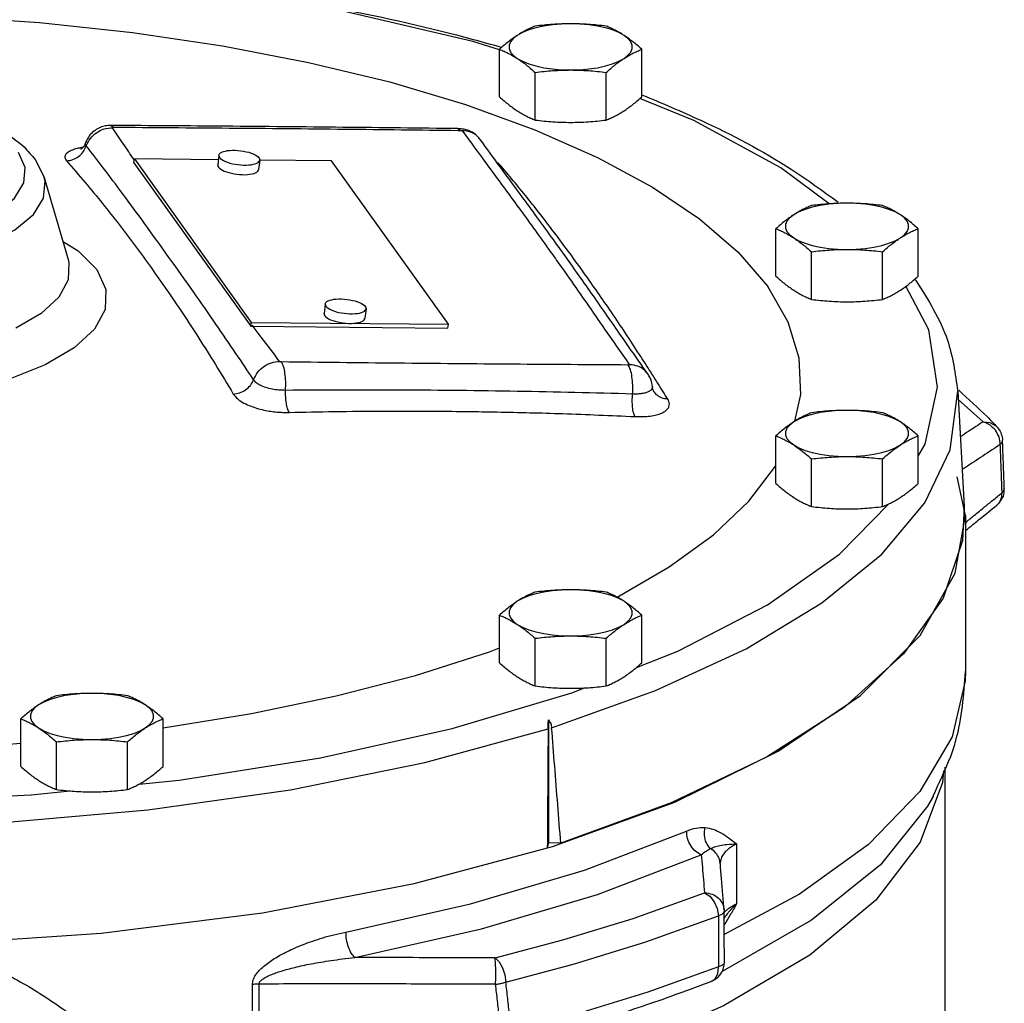
# Model space of a CAD drawing. Units: inches. Extents: x -14.7 to 74.1, y -10.1 to 53.8.
# Drawn here: x 41.7 to 47.7, y 22 to 28 of the extents above; entities that cross this region are included whole.
import ezdxf

# ---------------------------------------------------------------- set-up
doc = ezdxf.new("R2010")
doc.units = ezdxf.units.IN
doc.header["$MEASUREMENT"] = 0

msp = doc.modelspace()

# ---------------------------------------------------------------- linework, layer by layer
at = {"color": 7, "linetype": 'Continuous'}
for p, q in [((44.6337, 27.5488), (44.6337, 27.8387)), ((45.4997, 27.5488), (45.4997, 27.8387)), ((44.8502, 27.4083), (44.8502, 27.6982)), ((45.2832, 27.4083), (45.2832, 27.6982)), ((45.8164, 27.4044), (45.4885, 27.539)), ((42.2686, 27.3752), (42.2686, 27.3752)), ((42.2686, 27.3752), (42.2846, 27.3646)), ((44.3806, 27.3558), (44.3807, 27.3558)), ((44.3807, 27.3558), (44.3959, 27.3452)), ((44.5166, 27.2891), (44.5166, 27.2892)), ((42.1135, 27.2687), (42.1135, 27.2688)), ((41.8077, 27.1683), (41.8617, 27.0596)), ((42.4081, 27.1481), (42.4109, 27.1714)), ((42.4109, 27.1714), (43.1226, 26.1763)), ((42.9226, 27.1668), (42.4109, 27.1714)), ((42.9255, 27.1919), (42.9189, 27.1354)), ((42.9256, 27.1919), (42.9257, 27.1936)), ((43.174, 27.1645), (43.1672, 27.1062)), ((43.174, 27.1645), (43.1741, 27.1662)), ((43.6105, 27.1606), (43.1741, 27.1646)), ((44.3222, 26.1656), (43.6105, 27.1606)), ((42.4081, 27.1481), (43.1199, 26.153)), ((42.9188, 27.1336), (42.9189, 27.1354)), ((41.8621, 27.0583), (42.007, 26.5601)), ((46.316, 26.4572), (46.316, 26.7471)), ((47.1821, 26.4572), (47.1821, 26.7471)), ((46.086, 26.6043), (46.2661, 26.3943)), ((46.5325, 26.3167), (46.5325, 26.6066)), ((46.9655, 26.3167), (46.9655, 26.6066)), ((43.5726, 26.2873), (43.5659, 26.2307)), ((43.5727, 26.2873), (43.5728, 26.289)), ((43.8211, 26.2599), (43.8142, 26.2016)), ((43.8211, 26.2599), (43.8212, 26.2616)), ((43.5658, 26.229), (43.5659, 26.2308)), ((43.1199, 26.153), (43.1226, 26.1763)), ((43.1199, 26.153), (44.3195, 26.1423)), ((43.1226, 26.1763), (44.3222, 26.1656)), ((44.3195, 26.1423), (44.3222, 26.1656)), ((45.5361, 25.8638), (45.5359, 25.8641)), ((47.4228, 25.7579), (47.4624, 25.0568)), ((47.577, 25.5719), (47.4256, 25.708)), ((47.577, 25.5719), (47.6189, 25.5674)), ((46.316, 25.1968), (46.316, 25.4867)), ((47.1821, 25.1968), (47.1821, 25.4867)), ((47.6957, 25.4599), (47.6957, 25.46)), ((46.5325, 25.0563), (46.5325, 25.3462)), ((46.9655, 25.0563), (46.9655, 25.3462)), ((47.4705, 25.0014), (47.4193, 25.2371)), ((46.7028, 24.7668), (47.0042, 25.0734)), ((47.6603, 25.0646), (47.6603, 25.0646)), ((47.4078, 24.651), (47.4705, 25.0014)), ((47.4705, 25.0013), (47.4705, 24.054)), ((46.2648, 24.4587), (46.7028, 24.7668)), ((47.1935, 24.271), (47.4078, 24.651)), ((45.7187, 24.1758), (46.2648, 24.4587)), ((44.6337, 24.1052), (44.6337, 24.3951)), ((45.4997, 24.1052), (45.4997, 24.3951)), ((44.8502, 23.9648), (44.8502, 24.2547)), ((45.2832, 23.9648), (45.2832, 24.2547)), ((46.8318, 23.907), (47.1935, 24.271)), ((45.4673, 24.0772), (45.7187, 24.1758)), ((45.0746, 23.9232), (45.1501, 23.9529)), ((46.3306, 23.567), (46.8318, 23.907)), ((41.7198, 23.475), (41.7198, 23.7649)), ((42.5859, 23.475), (42.5859, 23.7649)), ((44.9313, 23.7589), (44.9313, 23.0098)), ((41.9363, 23.3346), (41.9363, 23.6245)), ((42.3694, 23.3346), (42.3694, 23.6245)), ((45.7008, 23.2585), (46.3306, 23.567)), ((47.3364, 23.448), (47.33, 23.3768)), ((47.3455, 21.1464), (47.3455, 23.4705)), ((41.7836, 23.3022), (42.0207, 23.326)), ((44.9563, 22.9882), (45.7008, 23.2585)), ((47.2738, 23.2935), (47.2734, 23.2927)), ((44.1134, 22.7621), (44.9563, 22.9882)), ((44.9313, 23.0098), (44.9247, 22.9816)), ((45.0067, 23.0074), (44.9313, 23.0098)), ((46.0766, 23.0038), (46.0766, 22.6399)), ((45.977, 22.8867), (45.977, 22.8868)), ((43.1905, 22.5851), (44.1134, 22.7621)), ((46.0012, 22.6034), (46.0012, 22.6033)), ((46.0012, 22.6032), (46.0016, 22.593)), ((42.208, 22.4611), (43.1905, 22.5851)), ((46.5338, 22.5393), (45.99, 22.2278)), ((46.0016, 22.593), (46.0016, 22.593)), ((41.1876, 22.3929), (42.208, 22.4611)), ((46.0025, 22.2827), (46.0025, 22.2826)), ((43.1297, 21.7853), (43.1297, 22.1476)), ((43.1707, 21.7887), (43.1707, 22.1511))]:
    msp.add_line(p, q, dxfattribs=at)
for points in [[(44.6327, 27.8355), (44.472, 27.8856), (43.6816, 28.0703), (42.8309, 28.2131), (42.5859, 28.24)], [(40.9448, 28.0505), (41.2537, 28.041), (41.833, 28.0015), (42.3992, 27.941), (42.9468, 27.8599), (43.4705, 27.7591), (43.9654, 27.6396), (44.4266, 27.5025), (44.8497, 27.3491), (45.2306, 27.1809), (45.5657, 26.9995), (45.8518, 26.8067), (46.086, 26.6043)], [(45.0667, 27.9936), (45.0108, 27.992), (44.9562, 27.9873), (44.904, 27.9796), (44.8555, 27.9691), (44.8116, 27.9561), (44.7735, 27.9407), (44.742, 27.9233)], [(45.3915, 27.9233), (45.3599, 27.9407), (45.3218, 27.9561), (45.278, 27.9691), (45.2294, 27.9796), (45.1773, 27.9873), (45.1226, 27.992), (45.0667, 27.9936)], [(44.742, 27.9233), (44.7176, 27.9044), (44.7011, 27.8843), (44.6928, 27.8636), (44.6928, 27.8426), (44.7011, 27.8218), (44.7176, 27.8018), (44.742, 27.7828)], [(45.3915, 27.7828), (45.4158, 27.8018), (45.4323, 27.8218), (45.4407, 27.8426), (45.4407, 27.8636), (45.4323, 27.8843), (45.4158, 27.9044), (45.3915, 27.9233)], [(44.742, 27.7828), (44.7735, 27.7655), (44.8116, 27.7501), (44.8555, 27.737), (44.904, 27.7265), (44.9562, 27.7188), (45.0108, 27.7142), (45.0667, 27.7126)], [(45.0667, 27.7126), (45.1226, 27.7142), (45.1773, 27.7188), (45.2294, 27.7265), (45.278, 27.737), (45.3218, 27.7501), (45.3599, 27.7655), (45.3915, 27.7828)], [(46.6395, 26.8981), (46.3453, 27.1169), (45.8164, 27.4044)], [(39.235, 26.9635), (39.3231, 26.8758), (39.4553, 26.796), (39.6269, 26.7273), (39.8309, 26.6725), (40.0593, 26.6338), (40.3034, 26.6124), (40.554, 26.6093), (40.8015, 26.6246), (41.0363, 26.6577), (41.2492, 26.7073), (41.4321, 26.7715), (41.5782, 26.8479), (41.6818, 26.9335), (41.7387, 27.0252), (41.7468, 27.119), (41.706, 27.2115)], [(42.9257, 27.1936), (42.9268, 27.1977), (42.9302, 27.2031), (42.9359, 27.2081), (42.9437, 27.2125), (42.9535, 27.2164), (42.9651, 27.2195), (42.9782, 27.2219), (42.9927, 27.2235), (43.0083, 27.2242), (43.0246, 27.2241), (43.0414, 27.2232), (43.0583, 27.2215), (43.0751, 27.2189), (43.0915, 27.2156), (43.107, 27.2117), (43.1215, 27.2071), (43.1347, 27.202), (43.1462, 27.1965), (43.156, 27.1906), (43.1638, 27.1846), (43.1695, 27.1784), (43.173, 27.1723), (43.1741, 27.1662)], [(42.9256, 27.1919), (42.9268, 27.1858), (42.9302, 27.1797), (42.9359, 27.1735), (42.9437, 27.1675), (42.9535, 27.1616), (42.9651, 27.1561), (42.9782, 27.151), (42.9927, 27.1464), (43.0083, 27.1425), (43.0246, 27.1392), (43.0414, 27.1366), (43.0583, 27.1349), (43.0751, 27.134), (43.0915, 27.1339), (43.107, 27.1346), (43.1215, 27.1362), (43.1347, 27.1386), (43.1462, 27.1417), (43.156, 27.1456), (43.1638, 27.15), (43.1695, 27.155), (43.173, 27.1604), (43.174, 27.1645)], [(42.9188, 27.1336), (42.9199, 27.1276), (42.9234, 27.1214), (42.9291, 27.1153), (42.9369, 27.1092), (42.9466, 27.1034), (42.9582, 27.0978), (42.9714, 27.0927), (42.9859, 27.0882), (43.0014, 27.0842), (43.0177, 27.0809), (43.0345, 27.0784), (43.0515, 27.0766), (43.0683, 27.0757), (43.0846, 27.0756), (43.1002, 27.0764), (43.1147, 27.0779), (43.1278, 27.0803), (43.1394, 27.0835), (43.1492, 27.0873), (43.157, 27.0917), (43.1627, 27.0967), (43.1661, 27.1022), (43.1672, 27.1062)], [(39.1184, 26.8659), (39.215, 26.7697), (39.3598, 26.6824), (39.5476, 26.6073), (39.7709, 26.5474), (40.0208, 26.505), (40.2878, 26.4817), (40.5621, 26.4783), (40.8328, 26.4951), (41.0897, 26.5313), (41.3227, 26.5855), (41.5228, 26.6558), (41.6827, 26.7393), (41.7961, 26.833), (41.8584, 26.9332), (41.8673, 27.0359), (41.8621, 27.0583)], [(46.749, 26.902), (46.6931, 26.9004), (46.6385, 26.8958), (46.5863, 26.8881), (46.5378, 26.8776), (46.494, 26.8645), (46.4559, 26.8491), (46.4243, 26.8318)], [(47.0738, 26.8318), (47.0422, 26.8491), (47.0041, 26.8645), (46.9603, 26.8776), (46.9118, 26.8881), (46.8596, 26.8958), (46.8049, 26.9004), (46.749, 26.902)], [(46.4243, 26.8318), (46.4, 26.8128), (46.3834, 26.7928), (46.3751, 26.772), (46.3751, 26.751), (46.3834, 26.7303), (46.4, 26.7102), (46.4243, 26.6913)], [(47.0738, 26.6913), (47.0981, 26.7102), (47.1146, 26.7303), (47.123, 26.751), (47.123, 26.772), (47.1146, 26.7928), (47.0981, 26.8128), (47.0738, 26.8318)], [(41.9744, 26.6719), (42.0692, 26.6125), (42.1824, 26.4978)], [(46.4243, 26.6913), (46.4559, 26.6739), (46.494, 26.6586), (46.5378, 26.6455), (46.5863, 26.635), (46.6385, 26.6273), (46.6931, 26.6226), (46.749, 26.6211)], [(46.749, 26.6211), (46.8049, 26.6226), (46.8596, 26.6273), (46.9118, 26.635), (46.9603, 26.6455), (47.0041, 26.6586), (47.0422, 26.6739), (47.0738, 26.6913)], [(42.007, 26.5601), (42.0114, 26.5422), (42.0072, 26.4354), (41.9506, 26.3308), (41.8437, 26.2317), (41.69, 26.1417)], [(42.1824, 26.4978), (42.2375, 26.3773), (42.2326, 26.2549), (42.1678, 26.1349), (42.0451, 26.0213), (41.8689, 25.9181), (41.6443, 25.8286), (41.3803, 25.7563), (41.085, 25.7033), (40.7695, 25.6716), (40.4432, 25.6622), (40.118, 25.6754), (39.804, 25.7109), (39.5137, 25.7672), (39.2558, 25.8426), (39.0395, 25.9344), (38.8718, 26.0395), (38.7587, 26.1542)], [(46.4316, 25.5758), (46.4673, 25.7391), (46.4577, 25.9596), (46.3904, 26.1787), (46.2661, 26.3943)], [(47.1821, 25.3624), (47.2248, 25.4353), (47.2991, 25.7834), (47.2461, 26.132), (47.1078, 26.3963)], [(43.5728, 26.289), (43.5738, 26.2931), (43.5773, 26.2985), (43.5829, 26.3035), (43.5907, 26.3079), (43.6005, 26.3118), (43.6121, 26.3149), (43.6253, 26.3173), (43.6397, 26.3189), (43.6553, 26.3196), (43.6716, 26.3195), (43.6884, 26.3186), (43.7054, 26.3169), (43.7222, 26.3143), (43.7385, 26.311), (43.7541, 26.3071), (43.7686, 26.3025), (43.7817, 26.2974), (43.7933, 26.2919), (43.8031, 26.286), (43.8109, 26.28), (43.8166, 26.2738), (43.82, 26.2677), (43.8212, 26.2616)], [(43.5727, 26.2873), (43.5738, 26.2812), (43.5773, 26.2751), (43.5829, 26.2689), (43.5907, 26.2629), (43.6005, 26.257), (43.6121, 26.2515), (43.6253, 26.2464), (43.6397, 26.2418), (43.6553, 26.2379), (43.6716, 26.2346), (43.6884, 26.232), (43.7054, 26.2303), (43.7222, 26.2294), (43.7385, 26.2293), (43.7541, 26.23), (43.7686, 26.2316), (43.7817, 26.234), (43.7933, 26.2371), (43.8031, 26.2409), (43.8109, 26.2454), (43.8166, 26.2504), (43.82, 26.2558), (43.8211, 26.2599)], [(43.5658, 26.229), (43.567, 26.223), (43.5704, 26.2168), (43.5761, 26.2107), (43.5839, 26.2046), (43.5937, 26.1987), (43.6053, 26.1932), (43.6184, 26.1881), (43.6329, 26.1836), (43.6485, 26.1796), (43.6648, 26.1763), (43.6816, 26.1738), (43.6986, 26.172), (43.7154, 26.1711), (43.7317, 26.171), (43.7472, 26.1718), (43.7617, 26.1733), (43.7749, 26.1757), (43.7865, 26.1789), (43.7962, 26.1827), (43.804, 26.1871), (43.8097, 26.1921), (43.8132, 26.1976), (43.8142, 26.2016)], [(46.1344, 24.1915), (46.5958, 24.4696), (46.9603, 24.7672), (47.2224, 25.0796), (47.3778, 25.4019), (47.4228, 25.7579)], [(46.749, 25.6416), (46.6931, 25.64), (46.6385, 25.6353), (46.5863, 25.6277), (46.5378, 25.6172), (46.494, 25.6041), (46.4559, 25.5887), (46.4243, 25.5713)], [(47.0738, 25.5713), (47.0422, 25.5887), (47.0041, 25.6041), (46.9603, 25.6172), (46.9118, 25.6277), (46.8596, 25.6353), (46.8049, 25.64), (46.749, 25.6416)], [(46.4243, 25.5713), (46.4, 25.5524), (46.3834, 25.5324), (46.3751, 25.5116), (46.3751, 25.4906), (46.3834, 25.4698), (46.4, 25.4498), (46.4243, 25.4309)], [(47.0738, 25.4309), (47.0981, 25.4498), (47.1146, 25.4698), (47.123, 25.4906), (47.123, 25.5116), (47.1146, 25.5324), (47.0981, 25.5524), (47.0738, 25.5713)], [(47.6189, 25.5674), (47.6544, 25.548), (47.663, 25.5398)], [(46.4243, 25.4309), (46.4559, 25.4135), (46.494, 25.3981), (46.5378, 25.385), (46.5863, 25.3745), (46.6385, 25.3669), (46.6931, 25.3622), (46.749, 25.3606)], [(46.749, 25.3606), (46.8049, 25.3622), (46.8596, 25.3669), (46.9118, 25.3745), (46.9603, 25.385), (47.0041, 25.3981), (47.0422, 25.4135), (47.0738, 25.4309)], [(45.3495, 24.5045), (45.6667, 24.6888), (45.9357, 24.885), (46.1521, 25.0901), (46.3138, 25.3022), (46.316, 25.3068)], [(47.4624, 25.0568), (47.4522, 24.8491), (47.3346, 24.4998), (47.0931, 24.1595), (46.732, 23.8345), (46.2579, 23.5305), (45.6792, 23.2531), (45.0067, 23.0074)], [(45.0667, 24.55), (45.0108, 24.5485), (44.9562, 24.5438), (44.904, 24.5361), (44.8555, 24.5256), (44.8116, 24.5125), (44.7735, 24.4971), (44.742, 24.4798)], [(45.3915, 24.4798), (45.3599, 24.4971), (45.3218, 24.5125), (45.278, 24.5256), (45.2294, 24.5361), (45.1773, 24.5438), (45.1226, 24.5485), (45.0667, 24.55)], [(44.742, 24.4798), (44.7176, 24.4609), (44.7011, 24.4408), (44.6928, 24.4201), (44.6928, 24.3991), (44.7011, 24.3783), (44.7176, 24.3582), (44.742, 24.3393)], [(45.3915, 24.3393), (45.4158, 24.3582), (45.4323, 24.3783), (45.4407, 24.3991), (45.4407, 24.4201), (45.4323, 24.4408), (45.4158, 24.4609), (45.3915, 24.4798)], [(34.468, 24.3877), (34.9895, 24.0997), (35.6087, 23.8403), (36.3144, 23.6143), (37.0941, 23.4255), (37.9344, 23.2772), (38.8203, 23.1722), (39.7354, 23.1124), (40.6635, 23.0988), (41.5881, 23.1317), (42.493, 23.2104), (43.3616, 23.3336), (44.1786, 23.4991), (44.9296, 23.7039)], [(44.742, 24.3393), (44.7735, 24.322), (44.8116, 24.3066), (44.8555, 24.2935), (44.904, 24.283), (44.9562, 24.2753), (45.0108, 24.2706), (45.0667, 24.2691)], [(45.0667, 24.2691), (45.1226, 24.2706), (45.1773, 24.2753), (45.2294, 24.283), (45.278, 24.2935), (45.3218, 24.3066), (45.3599, 24.322), (45.3915, 24.3393)], [(42.5859, 23.7093), (43.1243, 23.7968), (43.6389, 23.9039), (44.1231, 24.0294), (44.5721, 24.1721), (44.6337, 24.196)], [(44.9511, 23.7107), (45.5832, 23.9371), (46.1344, 24.1915)], [(47.4705, 24.054), (47.4687, 23.9958), (47.3888, 23.6553), (47.1913, 23.3216), (46.8797, 23.0004), (46.4592, 22.6971), (46.002, 22.4518)], [(42.1528, 23.9198), (42.0969, 23.9183), (42.0423, 23.9136), (41.9901, 23.9059), (41.9416, 23.8954), (41.8978, 23.8823), (41.8597, 23.8669), (41.8281, 23.8496)], [(42.4776, 23.8496), (42.446, 23.8669), (42.4079, 23.8823), (42.3641, 23.8954), (42.3156, 23.9059), (42.2634, 23.9136), (42.2087, 23.9183), (42.1528, 23.9198)], [(42.44, 23.368), (42.684, 23.3925), (43.5431, 23.528), (44.3448, 23.706), (45.0746, 23.9232)], [(41.8281, 23.8496), (41.8038, 23.8307), (41.7873, 23.8106), (41.7789, 23.7898), (41.7789, 23.7688), (41.7873, 23.7481), (41.8038, 23.728), (41.8281, 23.7091)], [(42.4776, 23.7091), (42.5019, 23.728), (42.5184, 23.7481), (42.5268, 23.7688), (42.5268, 23.7898), (42.5184, 23.8106), (42.5019, 23.8307), (42.4776, 23.8496)], [(41.8281, 23.7091), (41.8597, 23.6918), (41.8978, 23.6764), (41.9416, 23.6633), (41.9901, 23.6528), (42.0423, 23.6451), (42.0969, 23.6404), (42.1528, 23.6389)], [(42.1528, 23.6389), (42.2087, 23.6404), (42.2634, 23.6451), (42.3156, 23.6528), (42.3641, 23.6633), (42.4079, 23.6764), (42.446, 23.6918), (42.4776, 23.7091)], [(39.2212, 23.616), (39.6874, 23.5842), (40.2742, 23.5662), (40.8629, 23.5698), (41.4479, 23.595), (41.7198, 23.617)], [(47.33, 23.3768), (47.195, 23.0137), (46.9238, 22.6615), (46.5218, 22.3273), (45.9971, 22.0177), (45.3605, 21.7393), (44.6245, 21.4975), (43.8047, 21.2973), (42.9171, 21.1428)], [(38.9066, 23.3248), (39.005, 23.314), (39.927, 23.2625), (40.8589, 23.2586), (41.7836, 23.3022)], [(47.2734, 23.2927), (47.2397, 23.2332), (46.9533, 22.8768), (46.5338, 22.5393)], [(43.6987, 22.4672), (44.4567, 22.6384), (45.1511, 22.8441), (45.7722, 23.0817)], [(43.7533, 22.3121), (44.5241, 22.4862), (45.2303, 22.6954), (45.8619, 22.937)], [(44.607, 22.3098), (45.019, 22.4192), (45.4465, 22.5506), (45.8814, 22.7067)], [(45.8814, 22.7067), (45.9133, 22.6854), (45.9403, 22.6517), (45.9589, 22.6102), (45.9666, 22.5663)], [(44.6722, 22.1632), (45.0906, 22.2743), (45.5248, 22.4078), (45.9666, 22.5663)], [(44.607, 22.3098), (44.6314, 22.2861), (44.6521, 22.2505), (44.6663, 22.2076), (44.6722, 22.1632)], [(45.9672, 22.2558), (45.5372, 22.1018), (45.1143, 21.9714), (44.7061, 21.8623)], [(45.9226, 22.1657), (45.9442, 22.1805), (45.9622, 22.2129), (45.9672, 22.2558)]]:
    msp.add_lwpolyline(points, dxfattribs=at)
msp.add_circle((40.4705, 19.6952), 2.375, dxfattribs=at)
for points in [[(42.5864, 28.2549), (42.7976, 28.2279), (43.6638, 28.0854), (44.4727, 27.899), (44.6381, 27.8533)], [(45.0667, 27.9936), (45.0124, 27.9926), (44.9585, 27.9898), (44.9048, 27.9853), (44.8502, 27.9791)], [(45.2832, 27.9791), (45.2284, 27.9853), (45.1747, 27.9898), (45.1209, 27.9926), (45.0667, 27.9936)], [(44.8502, 27.9791), (44.8226, 27.9674), (44.7957, 27.9544), (44.7689, 27.9398), (44.742, 27.9233)], [(45.3915, 27.9233), (45.3646, 27.9398), (45.3378, 27.9544), (45.3109, 27.9674), (45.2832, 27.9791)], [(44.742, 27.9233), (44.715, 27.9049), (44.6882, 27.8847), (44.6614, 27.8628), (44.6337, 27.8387)], [(45.4997, 27.8387), (45.4721, 27.8628), (45.4452, 27.8847), (45.4184, 27.9049), (45.3915, 27.9233)], [(44.6337, 27.8387), (44.6614, 27.8269), (44.6883, 27.8139), (44.715, 27.7993), (44.742, 27.7828)], [(45.3915, 27.7828), (45.4184, 27.7994), (45.4452, 27.814), (45.4721, 27.8269), (45.4997, 27.8387)], [(44.742, 27.7828), (44.7689, 27.7644), (44.7957, 27.7442), (44.8226, 27.7223), (44.8502, 27.6982)], [(45.2832, 27.6982), (45.3109, 27.7223), (45.3378, 27.7443), (45.3646, 27.7644), (45.3915, 27.7828)], [(44.8502, 27.6982), (44.9051, 27.7043), (44.9588, 27.7088), (45.0126, 27.7116), (45.0667, 27.7126)], [(45.0667, 27.7126), (45.121, 27.7116), (45.1749, 27.7088), (45.2286, 27.7043), (45.2832, 27.6982)], [(39.0789, 27.0579), (39.0845, 27.0757), (39.1722, 27.2155), (39.3171, 27.33), (39.5077, 27.4219), (39.7355, 27.4927), (39.9948, 27.5427), (40.2716, 27.5701), (40.5563, 27.5747), (40.8377, 27.5563), (41.1034, 27.5156), (41.3407, 27.4545), (41.5376, 27.3768), (41.6943, 27.2823), (41.7392, 27.2448)], [(44.6337, 27.5488), (44.6614, 27.5247), (44.6883, 27.5027), (44.715, 27.4825), (44.742, 27.4641)], [(45.3915, 27.4641), (45.4184, 27.4825), (45.4452, 27.5027), (45.4721, 27.5247), (45.4997, 27.5488)], [(45.5044, 27.5603), (45.8596, 27.4063), (46.4095, 27.1082), (46.6952, 26.9091)], [(44.742, 27.4641), (44.7689, 27.4476), (44.7957, 27.433), (44.8226, 27.4201), (44.8502, 27.4083)], [(45.2832, 27.4083), (45.3109, 27.4201), (45.3378, 27.433), (45.3646, 27.4476), (45.3915, 27.4641)], [(44.8502, 27.4083), (44.9051, 27.4022), (44.9588, 27.3977), (45.0126, 27.3949), (45.0667, 27.3939)], [(45.0667, 27.3939), (45.121, 27.3949), (45.1749, 27.3977), (45.2286, 27.4022), (45.2832, 27.4083)], [(42.2686, 27.3752), (42.2586, 27.375), (42.228, 27.3707), (42.1949, 27.3592), (42.1641, 27.3399), (42.1368, 27.312), (42.116, 27.2755)], [(42.1184, 27.2509), (42.1431, 27.2954), (42.181, 27.331), (42.2278, 27.3538), (42.2782, 27.3612)], [(42.2847, 27.3751), (42.2686, 27.3752)], [(42.2782, 27.3612), (42.2779, 27.3622), (42.2783, 27.3631), (42.2792, 27.3637), (42.2806, 27.3642), (42.2824, 27.3645), (42.2846, 27.3646)], [(42.4073, 27.169), (42.3765, 27.2149), (42.2782, 27.3612)], [(42.2846, 27.3646), (42.9875, 27.3596), (43.691, 27.3531), (44.3805, 27.3454)], [(44.3807, 27.3558), (43.68, 27.3636), (42.9661, 27.3703), (42.2847, 27.3751)], [(44.3805, 27.3454), (44.3959, 27.3452)], [(44.3935, 27.3552), (44.3806, 27.3558)], [(44.5166, 27.2892), (44.5061, 27.3021), (44.4799, 27.3255), (44.4524, 27.3411), (44.4244, 27.3505), (44.3935, 27.3552)], [(44.3959, 27.3452), (44.3987, 27.3451), (44.4015, 27.3448), (44.4038, 27.3445), (44.4054, 27.3441), (44.4062, 27.3438), (44.4066, 27.3437), (44.4067, 27.3436), (44.4068, 27.3435), (44.407, 27.3434)], [(44.407, 27.3434), (44.4707, 27.2556)], [(44.5165, 27.2892), (44.498, 27.3097), (44.4564, 27.3345), (44.407, 27.3434)], [(42.116, 27.2755), (42.1135, 27.2688)], [(44.6369, 27.1239), (44.5166, 27.2891)], [(41.7392, 27.2448), (41.8077, 27.1683)], [(42.0696, 27.2364), (42.0395, 27.2276), (42.0135, 27.2158), (41.9947, 27.2006), (41.9878, 27.1817), (41.9979, 27.16)], [(41.9979, 27.16), (42.0366, 27.1675), (42.0719, 27.1866), (42.1002, 27.2154), (42.1184, 27.2509)], [(42.0981, 27.2422), (42.0696, 27.2364)], [(42.0853, 27.2322), (42.0844, 27.2282), (42.0845, 27.2281)], [(42.1129, 27.269), (42.1099, 27.26), (42.0955, 27.2381), (42.0853, 27.2322)], [(42.1184, 27.2509), (42.1127, 27.2636), (42.1136, 27.2687)], [(42.6213, 26.5727), (42.4723, 26.7793), (42.3394, 26.9602), (42.2217, 27.1169), (42.1184, 27.2509)], [(44.4707, 27.2556), (44.5764, 27.1114), (44.7508, 26.8741), (44.9267, 26.6311)], [(41.9979, 27.16), (42.112, 27.0277), (42.2174, 26.8996), (42.3177, 26.7724), (42.4158, 26.6429), (42.5124, 26.5104)], [(42.41, 27.1649), (42.4073, 27.169)], [(44.643, 27.1284), (44.6328, 27.1382), (44.6206, 27.1472)], [(44.643, 27.1284), (44.6321, 27.1295)], [(44.9732, 26.6647), (44.8818, 26.7906), (44.7044, 27.0322), (44.6369, 27.1239)], [(45.0629, 26.5956), (44.9796, 26.7074), (44.8121, 26.9232), (44.643, 27.1284)], [(46.5325, 26.8876), (46.5049, 26.8758), (46.478, 26.8629), (46.4512, 26.8483), (46.4243, 26.8318)], [(46.749, 26.902), (46.6947, 26.901), (46.6408, 26.8982), (46.5872, 26.8937), (46.5325, 26.8876)], [(46.9655, 26.8876), (46.9107, 26.8937), (46.857, 26.8982), (46.8032, 26.901), (46.749, 26.902)], [(47.0738, 26.8318), (47.0469, 26.8483), (47.0201, 26.8629), (46.9932, 26.8758), (46.9655, 26.8876)], [(46.4243, 26.8318), (46.3974, 26.8133), (46.3706, 26.7932), (46.3437, 26.7712), (46.316, 26.7471)], [(47.1821, 26.7471), (47.1544, 26.7712), (47.1275, 26.7932), (47.1007, 26.8134), (47.0738, 26.8318)], [(46.316, 26.7471), (46.3437, 26.7353), (46.3706, 26.7224), (46.3974, 26.7078), (46.4243, 26.6913)], [(47.0738, 26.6913), (47.1007, 26.7078), (47.1275, 26.7224), (47.1544, 26.7353), (47.1821, 26.7471)], [(46.4243, 26.6913), (46.4512, 26.6729), (46.478, 26.6527), (46.5049, 26.6307), (46.5325, 26.6066)], [(46.9655, 26.6066), (46.9932, 26.6308), (47.0201, 26.6527), (47.0469, 26.6729), (47.0738, 26.6913)], [(44.9267, 26.6311), (44.9894, 26.543)], [(45.0367, 26.5764), (44.9732, 26.6647)], [(46.5325, 26.6066), (46.5874, 26.6128), (46.6411, 26.6173), (46.6949, 26.6201), (46.749, 26.6211)], [(46.749, 26.6211), (46.8034, 26.6201), (46.8573, 26.6172), (46.9109, 26.6127), (46.9655, 26.6066)], [(43.1366, 25.8275), (43.0291, 25.9882), (42.9069, 26.1669), (42.7707, 26.3622), (42.6213, 26.5727)], [(45.1195, 26.4599), (45.0367, 26.5764)], [(45.1471, 26.4794), (45.0629, 26.5956)], [(42.5124, 26.5104), (42.6084, 26.3736), (42.705, 26.231), (42.8027, 26.0814), (42.9042, 25.9201), (43.0128, 25.7411)], [(44.9894, 26.543), (45.0983, 26.3882), (45.2633, 26.151), (45.4257, 25.9191)], [(45.4736, 25.9525), (45.3729, 26.097), (45.2049, 26.3384), (45.1195, 26.4599)], [(45.5538, 25.8754), (45.485, 25.9825), (45.3153, 26.2382), (45.1471, 26.4794)], [(46.316, 26.4572), (46.3437, 26.4331), (46.3706, 26.4112), (46.3974, 26.391), (46.4243, 26.3726)], [(47.0738, 26.3726), (47.1007, 26.391), (47.1275, 26.4112), (47.1544, 26.4331)], [(47.1544, 26.4331), (47.1821, 26.4572)], [(47.1628, 26.4394), (47.1685, 26.4315)], [(47.1685, 26.4315), (47.3602, 26.0687), (47.4226, 25.7592)], [(46.4243, 26.3726), (46.4512, 26.3561), (46.478, 26.3415), (46.5049, 26.3285), (46.5325, 26.3167)], [(46.9655, 26.3167), (46.9932, 26.3285), (47.0201, 26.3415), (47.0469, 26.3561), (47.0738, 26.3726)], [(46.5325, 26.3167), (46.5874, 26.3106), (46.6411, 26.3061), (46.6949, 26.3033), (46.749, 26.3023)], [(46.749, 26.3023), (46.8034, 26.3033), (46.8573, 26.3061), (46.9109, 26.3106), (46.9655, 26.3167)], [(43.1332, 26.1529), (43.1282, 26.1594)], [(43.2952, 25.9395), (43.1826, 26.0879), (43.1332, 26.1529)], [(45.5361, 25.8638), (45.4736, 25.9525)], [(43.1366, 25.8275), (43.1611, 25.8722), (43.1987, 25.9083), (43.2451, 25.9316), (43.2952, 25.9395)], [(43.3066, 25.9359), (43.3042, 25.9361), (43.3019, 25.9364), (43.2997, 25.937), (43.2978, 25.9377), (43.2962, 25.9385), (43.2952, 25.9395)], [(45.4172, 25.9174), (44.7145, 25.9222), (44.0113, 25.9283), (43.3066, 25.9359)], [(43.3315, 25.7634), (43.3321, 25.8168), (43.3277, 25.8671), (43.3188, 25.9084), (43.3066, 25.9359)], [(45.4257, 25.9191), (45.4258, 25.9189), (45.4258, 25.9188), (45.4256, 25.9186), (45.4252, 25.9184), (45.4241, 25.918), (45.4223, 25.9177), (45.4199, 25.9175), (45.4172, 25.9174)], [(45.4439, 25.7411), (45.4446, 25.7955), (45.4399, 25.8469), (45.4304, 25.8893), (45.4172, 25.9174)], [(45.5359, 25.8641), (45.5169, 25.8852), (45.4752, 25.9101), (45.4257, 25.9191)], [(45.5645, 25.7857), (45.5634, 25.7954), (45.5502, 25.8396), (45.5359, 25.8641)], [(45.5974, 25.8065), (45.5538, 25.8754)], [(43.0128, 25.7411), (43.0517, 25.7483), (43.0878, 25.7664), (43.117, 25.7938), (43.1366, 25.8275)], [(43.3315, 25.7634), (43.2901, 25.7648), (43.2489, 25.7707), (43.2105, 25.7807), (43.1776, 25.7941), (43.1524, 25.81), (43.1366, 25.8275)], [(45.5645, 25.7857), (45.5645, 25.7819), (45.5614, 25.7719), (45.553, 25.7622)], [(45.5732, 25.7569), (45.5705, 25.7619), (45.5651, 25.7803), (45.5645, 25.7857)], [(45.6579, 25.7095), (45.5974, 25.8065)], [(43.0128, 25.7411), (43.0398, 25.7111), (43.0782, 25.6859), (43.1218, 25.6662), (43.1667, 25.6517), (43.2105, 25.6414), (43.2515, 25.6347), (43.289, 25.6308), (43.3228, 25.6291), (43.3531, 25.6291)], [(45.4439, 25.7411), (44.7414, 25.7572), (44.0373, 25.7646), (43.3315, 25.7634)], [(43.3531, 25.6291), (43.3436, 25.6521), (43.3365, 25.6846), (43.3323, 25.723), (43.3315, 25.7634)], [(45.4582, 25.604), (45.4493, 25.6275), (45.4436, 25.6608), (45.4418, 25.7001), (45.4439, 25.7411)], [(45.553, 25.7622), (45.5386, 25.7535), (45.5183, 25.7468), (45.4941, 25.7426), (45.4686, 25.7409), (45.4439, 25.7411)], [(45.6579, 25.7095), (45.6205, 25.7176), (45.5895, 25.7371), (45.5732, 25.7569)], [(47.4289, 25.7651), (47.6043, 25.6016)], [(45.4582, 25.604), (45.4992, 25.6034), (45.5414, 25.606), (45.5809, 25.6124), (45.6145, 25.6225), (45.6398, 25.6354), (45.6565, 25.65), (45.6653, 25.6655), (45.6675, 25.6809), (45.6646, 25.6957), (45.6579, 25.7095)], [(43.3531, 25.6291), (43.626, 25.6343), (43.9257, 25.6371), (44.2555, 25.6367), (44.6185, 25.632), (45.0178, 25.6217), (45.4582, 25.604)], [(46.5325, 25.6272), (46.5049, 25.6154), (46.478, 25.6024), (46.4512, 25.5879), (46.4243, 25.5713)], [(46.749, 25.6416), (46.6947, 25.6406), (46.6408, 25.6378), (46.5872, 25.6333), (46.5325, 25.6272)], [(46.9655, 25.6272), (46.9107, 25.6333), (46.857, 25.6378), (46.8032, 25.6406), (46.749, 25.6416)], [(47.0738, 25.5713), (47.0469, 25.5879), (47.0201, 25.6025), (46.9932, 25.6154), (46.9655, 25.6272)], [(47.6043, 25.6016), (47.663, 25.5398)], [(46.4243, 25.5713), (46.3974, 25.5529), (46.3706, 25.5327), (46.3437, 25.5108), (46.316, 25.4867)], [(47.1821, 25.4867), (47.1544, 25.5108), (47.1275, 25.5328), (47.1007, 25.5529), (47.0738, 25.5713)], [(47.577, 25.5719), (47.4902, 25.5146), (47.4384, 25.4804)], [(47.6182, 25.5539), (47.577, 25.5719)], [(47.6524, 25.5215), (47.6182, 25.5539)], [(47.663, 25.5398), (47.6848, 25.5065), (47.6951, 25.4689)], [(46.316, 25.4867), (46.3437, 25.4749), (46.3706, 25.462), (46.3974, 25.4474), (46.4243, 25.4309)], [(47.0738, 25.4309), (47.1007, 25.4474), (47.1275, 25.462), (47.1544, 25.4749), (47.1821, 25.4867)], [(47.6749, 25.4796), (47.6524, 25.5215)], [(47.6822, 25.4341), (47.6749, 25.4796)], [(46.4243, 25.4309), (46.4512, 25.4125), (46.478, 25.3923), (46.5049, 25.3703), (46.5325, 25.3462)], [(46.9655, 25.3462), (46.9932, 25.3703), (47.0201, 25.3923), (47.0469, 25.4125), (47.0738, 25.4309)], [(47.6822, 25.4341), (47.5748, 25.3633), (47.4698, 25.2939), (47.4497, 25.2807)], [(47.6822, 25.4341), (47.6932, 25.4481), (47.6957, 25.4599)], [(47.692, 25.1657), (47.6893, 25.2383), (47.6858, 25.3362), (47.6822, 25.4341)], [(47.6951, 25.4689), (47.6957, 25.4599)], [(47.6966, 25.4346), (47.6957, 25.4599)], [(47.6989, 25.3737), (47.6966, 25.4346)], [(46.5325, 25.3462), (46.5874, 25.3523), (46.6411, 25.3568), (46.6949, 25.3597), (46.749, 25.3606)], [(46.749, 25.3606), (46.8034, 25.3597), (46.8573, 25.3568), (46.9109, 25.3523), (46.9655, 25.3462)], [(47.7065, 25.1662), (47.7034, 25.2498), (47.6989, 25.3737)], [(46.316, 25.1968), (46.3437, 25.1727), (46.3706, 25.1507), (46.3974, 25.1306), (46.4243, 25.1122)], [(47.0738, 25.1122), (47.1007, 25.1306), (47.1275, 25.1508), (47.1544, 25.1727), (47.1821, 25.1968)], [(47.6361, 25.0943), (47.6929, 25.1404)], [(47.6603, 25.0646), (47.6632, 25.0671), (47.6856, 25.0992), (47.6929, 25.1404)], [(47.6987, 25.1182), (47.6727, 25.0762)], [(47.6929, 25.1404), (47.692, 25.1657)], [(47.6929, 25.1404), (47.7039, 25.1544), (47.7064, 25.1662)], [(47.7065, 25.1662), (47.6987, 25.1182)], [(46.4243, 25.1122), (46.4512, 25.0956), (46.478, 25.081), (46.5049, 25.0681), (46.5325, 25.0563)], [(46.5325, 25.0563), (46.5874, 25.0502), (46.6411, 25.0457), (46.6949, 25.0429), (46.749, 25.0419)], [(46.749, 25.0419), (46.8034, 25.0429), (46.8573, 25.0457), (46.9109, 25.0502), (46.9655, 25.0563)], [(46.9655, 25.0563), (46.9932, 25.0681), (47.0201, 25.081), (47.0469, 25.0956), (47.0738, 25.1122)], [(47.5129, 24.9944), (47.5818, 25.0502), (47.6361, 25.0943)], [(47.5148, 24.9466), (47.5502, 24.9753), (47.6604, 25.0646)], [(47.6727, 25.0762), (47.6603, 25.0646)], [(47.4907, 24.9765), (47.5129, 24.9944)], [(47.4705, 24.9107), (47.5148, 24.9466)], [(47.4732, 24.9623), (47.4907, 24.9765)], [(44.8502, 24.5356), (44.8226, 24.5238), (44.7957, 24.5109), (44.7689, 24.4963), (44.742, 24.4798)], [(45.0667, 24.55), (45.0124, 24.5491), (44.9585, 24.5462), (44.9048, 24.5417), (44.8502, 24.5356)], [(45.2832, 24.5356), (45.2284, 24.5417), (45.1747, 24.5462), (45.1209, 24.5491), (45.0667, 24.55)], [(45.3915, 24.4798), (45.3646, 24.4963), (45.3378, 24.5109), (45.3109, 24.5238), (45.2832, 24.5356)], [(44.742, 24.4798), (44.715, 24.4614), (44.6882, 24.4412), (44.6614, 24.4192), (44.6337, 24.3951)], [(45.4997, 24.3951), (45.4721, 24.4193), (45.4452, 24.4412), (45.4184, 24.4614), (45.3915, 24.4798)], [(44.6337, 24.3951), (44.6614, 24.3834), (44.6883, 24.3704), (44.715, 24.3558), (44.742, 24.3393)], [(45.3915, 24.3393), (45.4184, 24.3558), (45.4452, 24.3704), (45.4721, 24.3834), (45.4997, 24.3951)], [(44.742, 24.3393), (44.7689, 24.3209), (44.7957, 24.3007), (44.8226, 24.2788), (44.8502, 24.2547)], [(45.2832, 24.2547), (45.3109, 24.2788), (45.3378, 24.3007), (45.3646, 24.3209), (45.3915, 24.3393)], [(44.8502, 24.2547), (44.9051, 24.2608), (44.9588, 24.2653), (45.0126, 24.2681), (45.0667, 24.2691)], [(45.0667, 24.2691), (45.121, 24.2681), (45.1749, 24.2653), (45.2286, 24.2608), (45.2832, 24.2547)], [(44.6337, 24.1052), (44.6614, 24.0811), (44.6883, 24.0592), (44.715, 24.039), (44.742, 24.0206)], [(45.3915, 24.0206), (45.4184, 24.039), (45.4452, 24.0592), (45.4721, 24.0811), (45.4997, 24.1052)], [(47.3806, 23.5358), (47.4115, 23.6332), (47.4705, 24.054)], [(44.742, 24.0206), (44.7689, 24.0041), (44.7957, 23.9895), (44.8226, 23.9765), (44.8502, 23.9648)], [(45.2832, 23.9648), (45.3109, 23.9765), (45.3378, 23.9895), (45.3646, 24.0041), (45.3915, 24.0206)], [(42.1528, 23.9198), (42.0985, 23.9188), (42.0446, 23.916), (41.991, 23.9115), (41.9363, 23.9054)], [(42.3694, 23.9054), (42.3145, 23.9115), (42.2608, 23.916), (42.207, 23.9189), (42.1528, 23.9198)], [(44.8502, 23.9648), (44.9051, 23.9586), (44.9588, 23.9541), (45.0126, 23.9513), (45.0667, 23.9504)], [(45.0667, 23.9504), (45.121, 23.9513), (45.1749, 23.9542), (45.2286, 23.9587), (45.2832, 23.9648)], [(41.9363, 23.9054), (41.9087, 23.8936), (41.8818, 23.8807), (41.855, 23.8661), (41.8281, 23.8496)], [(42.4776, 23.8496), (42.4507, 23.8661), (42.4239, 23.8807), (42.397, 23.8936), (42.3694, 23.9054)], [(41.8281, 23.8496), (41.8012, 23.8312), (41.7744, 23.811), (41.7475, 23.789), (41.7198, 23.7649)], [(42.5859, 23.7649), (42.5582, 23.789), (42.5313, 23.811), (42.5045, 23.8312), (42.4776, 23.8496)], [(41.7198, 23.7649), (41.7475, 23.7532), (41.7744, 23.7402), (41.8012, 23.7256), (41.8281, 23.7091)], [(42.4776, 23.7091), (42.5045, 23.7256), (42.5313, 23.7402), (42.5582, 23.7532), (42.5859, 23.7649)], [(44.9296, 23.7039), (44.9301, 23.7308), (44.9313, 23.7589)], [(44.9313, 23.7589), (44.9451, 23.7354), (44.9511, 23.7107)], [(41.8281, 23.7091), (41.855, 23.6907), (41.8818, 23.6705), (41.9087, 23.6486), (41.9363, 23.6245)], [(42.3694, 23.6245), (42.397, 23.6486), (42.4239, 23.6705), (42.4507, 23.6907), (42.4776, 23.7091)], [(44.9296, 23.7039), (44.928, 23.4639), (44.9263, 23.2231), (44.9247, 22.9816)], [(45.0067, 23.0074), (44.9881, 23.2426), (44.9696, 23.477), (44.9511, 23.7107)], [(41.9363, 23.6245), (41.9912, 23.6306), (42.0449, 23.6351), (42.0987, 23.6379), (42.1528, 23.6389)], [(42.1528, 23.6389), (42.2072, 23.6379), (42.2611, 23.6351), (42.3147, 23.6306), (42.3694, 23.6245)], [(47.2738, 23.2936), (47.3806, 23.5358)], [(41.7198, 23.475), (41.7475, 23.4509), (41.7744, 23.429), (41.8012, 23.4088), (41.8281, 23.3904)], [(42.4776, 23.3904), (42.5045, 23.4088), (42.5313, 23.429), (42.5582, 23.4509), (42.5859, 23.475)], [(41.8281, 23.3904), (41.855, 23.3739), (41.8818, 23.3593), (41.9087, 23.3463), (41.9363, 23.3346)], [(42.3694, 23.3346), (42.397, 23.3463), (42.4239, 23.3593), (42.4507, 23.3739), (42.4776, 23.3904)], [(41.9363, 23.3346), (41.9912, 23.3284), (42.0449, 23.3239), (42.0987, 23.3211), (42.1528, 23.3201)], [(42.1528, 23.3201), (42.2072, 23.3211), (42.2611, 23.3239), (42.3147, 23.3285), (42.3694, 23.3346)], [(45.7722, 23.0817), (45.8317, 23.1004), (45.8848, 23.1032)], [(45.8619, 22.937), (45.8273, 22.9587), (45.7982, 22.9935), (45.779, 23.0366), (45.7722, 23.0817)], [(45.9169, 22.9748), (45.8927, 23.0106), (45.8815, 23.0556), (45.8848, 23.1032)], [(45.8848, 23.1032), (45.9331, 23.0929), (45.9809, 23.0717), (46.0282, 23.0414), (46.0766, 23.0037)], [(45.8619, 22.937), (45.8909, 22.9605), (45.9169, 22.9748)], [(45.9169, 22.9748), (45.9427, 22.9859), (45.9752, 22.9945), (46.0183, 23.0007), (46.0766, 23.0037)], [(45.9769, 22.8868), (45.9701, 22.9161), (45.9492, 22.9497), (45.9169, 22.9748)], [(46.0766, 23.0038), (46.0514, 22.9897), (46.0284, 22.9736), (46.0078, 22.9548), (45.991, 22.9328), (45.98, 22.9072), (45.977, 22.8853)], [(45.8619, 22.937), (45.8683, 22.8617), (45.8748, 22.785), (45.8814, 22.7067)], [(46.0012, 22.6033), (45.993, 22.699), (45.9844, 22.7994), (45.977, 22.8868)], [(45.8814, 22.7067), (45.9277, 22.6975), (45.9667, 22.673), (45.9926, 22.6369), (46.0012, 22.6034)], [(46.0016, 22.5875), (46.0165, 22.6017)], [(46.0165, 22.6017), (46.0351, 22.6158), (46.0553, 22.6285), (46.0766, 22.6399)], [(46.0766, 22.6399), (46.0315, 22.5918), (46.0249, 22.5841)], [(46.0766, 22.6399), (46.0404, 22.5753), (46.0381, 22.5713)], [(45.9862, 22.5746), (45.9666, 22.5663)], [(45.9666, 22.5663), (45.9669, 22.411), (45.9672, 22.2558)], [(45.9983, 22.5841), (45.9862, 22.5746)], [(46.0016, 22.593), (45.9983, 22.5841)], [(46.02, 22.5782), (46.0015, 22.5549)], [(46.0025, 22.2826), (46.0022, 22.3744), (46.0019, 22.5054), (46.0016, 22.593)], [(46.0381, 22.5713), (46.0054, 22.5164), (46.0049, 22.5156)], [(46.0249, 22.5841), (46.02, 22.5782)], [(46.0049, 22.5156), (46.002, 22.511)], [(43.1297, 22.1476), (43.1348, 22.1766), (43.1491, 22.2052), (43.1707, 22.2326), (43.1977, 22.2585), (43.2285, 22.2826), (43.2629, 22.3056), (43.301, 22.328), (43.3431, 22.3498), (43.3894, 22.3713), (43.4405, 22.3923), (43.4966, 22.4129), (43.558, 22.4326), (43.6252, 22.4509), (43.6987, 22.4672)], [(43.7533, 22.3121), (43.7322, 22.3378), (43.7145, 22.376), (43.7028, 22.4213), (43.6987, 22.4672)], [(41.1876, 22.3929), (41.4512, 22.2966), (41.7167, 22.1651), (41.9822, 21.996), (42.2454, 21.7888), (42.5049, 21.5458)], [(43.1707, 22.1511), (43.1757, 22.1656), (43.1901, 22.1799), (43.212, 22.1937), (43.2395, 22.2067), (43.2709, 22.2188), (43.3061, 22.2304), (43.3451, 22.2417), (43.3882, 22.2527), (43.4356, 22.2636), (43.488, 22.2742), (43.5456, 22.2846), (43.6087, 22.2945), (43.6778, 22.3038), (43.7533, 22.3121)], [(44.607, 22.3098), (44.322, 22.311), (44.0371, 22.3118), (43.7533, 22.3121)], [(44.61, 22.1494), (44.6108, 22.1959), (44.6105, 22.2424), (44.6092, 22.2823), (44.607, 22.3098)], [(45.9646, 22.1926), (45.9931, 22.2347), (45.9981, 22.2496)], [(46.0025, 22.2826), (45.999, 22.2736), (45.9869, 22.264), (45.9672, 22.2558)], [(45.9981, 22.2496), (46.0025, 22.2827)], [(45.9226, 22.1657), (45.9646, 22.1926)], [(43.1707, 22.1511), (43.1567, 22.1505), (43.143, 22.1494), (43.1297, 22.1476)], [(44.61, 22.1494), (44.1266, 22.1512), (43.6447, 22.1518), (43.1707, 22.1511)], [(44.61, 22.1494), (44.6318, 22.1527), (44.6528, 22.1573), (44.6722, 22.1632)], [(44.6435, 21.8484), (44.6324, 21.9487), (44.6212, 22.049), (44.61, 22.1494)], [(44.7061, 21.8623), (44.6948, 21.9626), (44.6835, 22.0629), (44.6722, 22.1632)], [(45.9226, 22.1657), (45.5283, 22.0236), (45.1091, 21.8928), (44.7259, 21.7887)]]:
    msp.add_spline(points, degree=3, dxfattribs=at)

doc.saveas('drawing.dxf')
